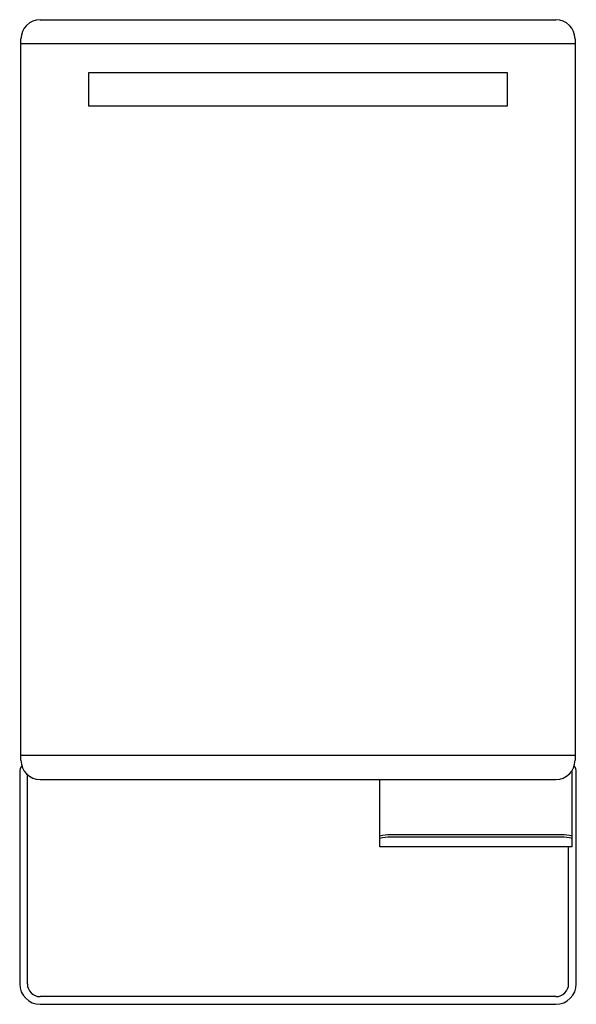
# Model space of a CAD drawing. Units: inches. Extents: x 4575 to 4597.8, y 200.2 to 240.5.
import ezdxf

# ---------------------------------------------------------------- set-up
doc = ezdxf.new("R2010")
doc.units = ezdxf.units.IN
doc.header["$LTSCALE"] = 0.64311
doc.header["$MEASUREMENT"] = 0
doc.layers.get('0').update_dxf_attribs({"color": 255, "linetype": 'CONTINUOUS'})
doc.layers.get('Defpoints').update_dxf_attribs({"linetype": 'CONTINUOUS'})
doc.styles.get("Standard").update_dxf_attribs({"font": 'txt', "width": 0.8})

msp = doc.modelspace()

# ---------------------------------------------------------------- linework, layer by layer
for p, q in [((4575.853, 240.489), (4596.955, 240.489)), ((4575.066, 210.173), (4575.066, 239.701)), ((4597.743, 239.504), (4575.066, 239.504)), ((4597.743, 239.701), (4597.743, 210.173)), ((4577.841, 238.323), (4594.967, 238.323)), ((4577.841, 236.945), (4577.841, 238.323)), ((4594.967, 238.323), (4594.967, 236.945)), ((4594.967, 236.945), (4577.841, 236.945)), ((4597.743, 210.37), (4575.066, 210.37)), ((4575.014, 209.685), (4575.014, 201.024)), ((4575.329, 201.024), (4575.329, 209.585)), ((4597.625, 206.635), (4597.625, 209.759)), ((4597.794, 201.024), (4597.794, 209.685)), ((4575.853, 209.386), (4596.955, 209.386)), ((4589.751, 206.636), (4589.751, 209.386)), ((4597.185, 207.12), (4590.19, 207.12)), ((4597.185, 207.022), (4590.19, 207.022)), ((4597.625, 206.635), (4589.751, 206.635)), ((4597.479, 201.024), (4597.479, 206.635)), ((4596.955, 200.5), (4575.853, 200.5)), ((4575.853, 200.185), (4596.955, 200.185))]:
    msp.add_line(p, q)
for centre, radius, start, end in [((4575.853, 239.701), 0.787, 90, 180), ((4596.955, 239.701), 0.787, 0, 90), ((4575.853, 210.173), 0.787, 180, 270), ((4596.955, 210.173), 0.787, 270, 0), ((4575.459, 209.685), 0.445, 144.0669, 180), ((4597.349, 209.685), 0.445, 0, 35.9269), ((4590.151, 205.487), 1.634, 88.6343, 104.1866), ((4590.151, 205.389), 1.634, 88.6343, 104.1866), ((4597.224, 205.487), 1.634, 75.813, 91.3657), ((4597.224, 205.389), 1.634, 75.8134, 91.3657), ((4575.853, 201.024), 0.839, 180, 270), ((4575.853, 201.024), 0.524, 180, 270), ((4596.955, 201.024), 0.839, 270, 0), ((4596.955, 201.024), 0.524, 270, 0)]:
    msp.add_arc(centre, radius, start, end)

# ---------------------------------------------------------------- texts
at = {"layer": 'Defpoints'}
for tag, p, s in [('MODELNUMBER', (4586.396, 220.34), 'K-25237T-L'), ('TRADENAME', (4586.396, 220.339), ''), ('PRODUCT', (4586.396, 220.337), 'MIRROR CABINET')]:
    msp.add_attdef(tag, p, s, height=0.001, dxfattribs=at)

doc.saveas('drawing.dxf')
